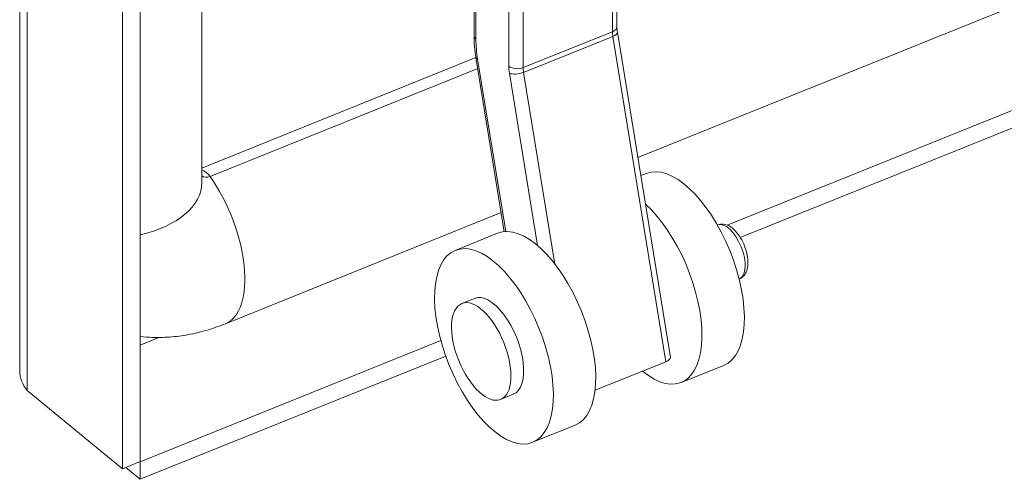
# Model space of a CAD drawing. Units: inches. Extents: x 16 to 362, y 7 to 227.
# Drawn here: x 305 to 309, y 156 to 157 of the extents above; entities that cross this region are included whole.
import ezdxf

# ---------------------------------------------------------------- set-up
doc = ezdxf.new("R2010")
doc.units = ezdxf.units.IN
doc.header["$LTSCALE"] = 22
doc.header["$MEASUREMENT"] = 0
doc.layers.add('Visible (ANSI)', color=7, linetype='Continuous', lineweight=5)
doc.layers.add('Visible Narrow (ANSI)', color=7, linetype='Continuous', lineweight=5)

msp = doc.modelspace()

# ---------------------------------------------------------------- linework, layer by layer
at = {"layer": 'Visible (ANSI)'}
for p, q in [((305.4797, 155.9427), (305.4797, 193.2072)), ((305.8433, 192.9035), (305.8433, 155.5956)), ((305.9058, 174.0123), (305.9058, 155.6208)), ((306.1247, 173.8115), (306.1247, 156.6098)), ((307.6683, 156.6983), (318.4727, 161.0549)), ((307.9853, 156.4589), (319.2964, 161.0198)), ((308.0313, 156.4151), (319.2964, 160.9575)), ((307.0884, 158.0581), (307.0884, 157.1301)), ((307.5942, 157.6682), (307.5942, 157.1617)), ((307.5959, 157.1425), (307.7836, 155.9899)), ((306.1247, 156.661), (307.0951, 157.0523)), ((307.095, 157.0529), (307.1955, 156.4356)), ((306.1538, 156.6313), (307.1015, 157.0134)), ((307.6983, 156.6422), (307.6787, 156.6343)), ((306.2079, 156.1095), (307.1845, 156.5032)), ((307.9499, 156.4595), (307.9508, 156.4598)), ((307.1721, 156.43), (307.0219, 156.3695)), ((308.027, 156.2682), (308.0279, 156.2686)), ((307.0454, 156.1813), (307.0905, 156.1994)), ((305.9062, 155.6206), (306.9709, 156.0499)), ((305.9062, 155.5582), (306.9884, 155.9946)), ((307.7677, 155.9751), (307.5171, 155.874)), ((307.9725, 155.9621), (307.8224, 155.9015)), ((305.8433, 155.5956), (305.5059, 155.8731)), ((307.1825, 155.8412), (307.2276, 155.8594)), ((307.4463, 155.7499), (307.2961, 155.6893)), ((305.9058, 155.6208), (305.8433, 155.5956)), ((305.9058, 155.6209), (305.9062, 155.6206)), ((305.9062, 155.6206), (305.9062, 155.5582)), ((305.855, 155.6003), (305.9062, 155.5582))]:
    msp.add_line(p, q, dxfattribs=at)
for centre, major_axis, ratio, start_param, end_param in [((307.8354, 156.3021), (-0.1371, 0.3401), 0.468926, 3.141593, 6.283185), ((306.1538, 156.6688), (-0.0291, -0.0354), 0.669695, 0.001239, 0.887395), ((307.6852, 156.2416), (0.1371, -0.3401), 0.468926, 5.572926, 8.667202), ((307.3092, 156.0899), (-0.1371, 0.3401), 0.468926, 3.141593, 6.283185), ((307.159, 156.0294), (0.0686, -0.17), 0.468926, 0, 3.141593), ((307.7474, 155.984), (0.0362, 0.0059), 0.38291, 5.244801, 6.283185)]:
    msp.add_ellipse(centre, major_axis=major_axis, ratio=ratio, start_param=start_param, end_param=end_param, dxfattribs=at)
for centre, major_axis in [((307.159, 156.0294), (0.1371, -0.3401)), ((307.114, 156.0112), (-0.0686, 0.17))]:
    msp.add_ellipse(centre, major_axis=major_axis, ratio=0.468926, dxfattribs=at)
for points, knots in [([(307.5942, 157.1617), (307.5942, 157.1606), (307.5943, 157.1594), (307.5944, 157.157), (307.5944, 157.1558), (307.5946, 157.1533), (307.5947, 157.152), (307.595, 157.1494), (307.5951, 157.148), (307.5955, 157.1453), (307.5957, 157.1439), (307.5959, 157.1425)], [1.5707963, 1.5707963, 1.5707963, 1.5707963, 1.6231562, 1.6231562, 1.6755161, 1.6755161, 1.727876, 1.727876, 1.7802358, 1.7802358, 1.8325957, 1.8325957, 1.8325957, 1.8325957]), ([(307.0884, 157.1301), (307.0884, 157.1252), (307.0885, 157.1202), (307.0889, 157.1102), (307.0891, 157.1051), (307.0899, 157.0949), (307.0903, 157.0897), (307.0914, 157.0793), (307.092, 157.0741), (307.0934, 157.0635), (307.0942, 157.0582), (307.095, 157.0529)], [1.5707963, 1.5707963, 1.5707963, 1.5707963, 1.6231562, 1.6231562, 1.6755161, 1.6755161, 1.727876, 1.727876, 1.7802358, 1.7802358, 1.8325957, 1.8325957, 1.8325957, 1.8325957]), ([(308.0279, 156.2686), (308.0331, 156.2706), (308.0378, 156.2738), (308.046, 156.2819), (308.0492, 156.2869), (308.055, 156.2994), (308.0568, 156.3071), (308.0587, 156.3249), (308.0583, 156.3353), (308.0553, 156.3563), (308.0526, 156.3668), (308.0456, 156.3873), (308.0413, 156.3972), (308.0312, 156.4157), (308.0255, 156.4244), (308.0126, 156.44), (308.0054, 156.4469), (307.9897, 156.4576), (307.981, 156.4615), (307.9647, 156.4632), (307.9578, 156.4625), (307.9512, 156.46), (307.951, 156.4599), (307.9508, 156.4598)], [2.148838, 2.148838, 2.148838, 2.148838, 2.342813, 2.342813, 2.563906, 2.563906, 2.868505, 2.868505, 3.243617, 3.243617, 3.606377, 3.606377, 3.958948, 3.958948, 4.3136, 4.3136, 4.682102, 4.682102, 5.046279, 5.046279, 5.2828, 5.2828, 5.29043, 5.29043, 5.29043, 5.29043]), ([(305.9058, 156.0639), (305.9207, 156.0623), (305.9356, 156.0614), (305.9735, 156.0603), (305.9964, 156.0611), (306.0413, 156.0651), (306.0633, 156.0683), (306.1063, 156.0768), (306.1273, 156.0821), (306.1684, 156.0945), (306.1884, 156.1016), (306.2079, 156.1095)], [1.0999017, 1.0999017, 1.0999017, 1.0999017, 1.1642443, 1.1642443, 1.2658823, 1.2658823, 1.3675203, 1.3675203, 1.4691583, 1.4691583, 1.5707963, 1.5707963, 1.5707963, 1.5707963])]:
    msp.add_open_spline(points, degree=3, knots=knots, dxfattribs=at)
msp.add_open_spline([(305.5059, 155.8731), (305.4889, 155.8943), (305.48, 155.9185), (305.4798, 155.9428)], degree=3, dxfattribs=at)
at = {"layer": 'Visible Narrow (ANSI)'}
for p, q in [((305.5059, 193.181), (305.5059, 155.8731)), ((307.0951, 157.118), (307.0951, 158.0527)), ((307.2116, 157.9412), (307.2116, 157.0222)), ((307.2626, 157.017), (307.2626, 157.8901)), ((307.5786, 157.6732), (307.5786, 157.1444)), ((307.5786, 157.1444), (307.2626, 157.017)), ((307.58, 157.1277), (307.2641, 157.0003)), ((307.58, 157.1277), (307.7677, 155.9751)), ((307.2006, 156.436), (307.1012, 157.0467)), ((307.2137, 156.9971), (307.3132, 156.3864)), ((307.3747, 156.3209), (307.2641, 157.0003)), ((305.9723, 156.0608), (305.9058, 156.034))]:
    msp.add_line(p, q, dxfattribs=at)
for centre, major_axis, ratio, start_param, end_param in [((307.5576, 157.1617), (0.0367, 0), 0.575862, 5.323254, 6.283185), ((307.6207, 157.1098), (0.0274, -0.068), 0.468926, 4.002184, 4.263983), ((307.5597, 157.1366), (0.0362, 0.0059), 0.38291, 5.244801, 6.283185), ((307.1251, 157.1301), (-0.0367, 0), 0.575862, 0, 0.610865), ((307.2747, 156.9703), (-0.1171, 0.2904), 0.468926, 0.860591, 1.12239), ((307.1312, 157.0588), (-0.0362, -0.0059), 0.38291, 0, 0.532412), ((307.2416, 157.0343), (-0.0367, 0), 0.575862, 0.610865, 2.181662), ((307.2747, 156.9703), (0.0411, -0.102), 0.468926, 4.002184, 4.263983), ((307.2438, 157.0092), (-0.0362, -0.0059), 0.38291, 0.532412, 2.103209), ((307.3047, 156.9824), (-0.0274, 0.068), 0.468926, 0.860591, 1.12239), ((306.1401, 156.577), (-0.0313, 0.0776), 0.468926, 5.28372, 5.899417), ((306.0782, 156.4311), (0.1297, -0.3216), 0.468926, 0, 2.041862), ((305.7779, 156.6098), (0.3468, 0), 0.575862, 5.090144, 6.283185), ((307.9893, 156.3642), (-0.0386, 0.0956), 0.468926, 3.141593, 6.283185)]:
    msp.add_ellipse(centre, major_axis=major_axis, ratio=ratio, start_param=start_param, end_param=end_param, dxfattribs=at)

doc.saveas('drawing.dxf')
